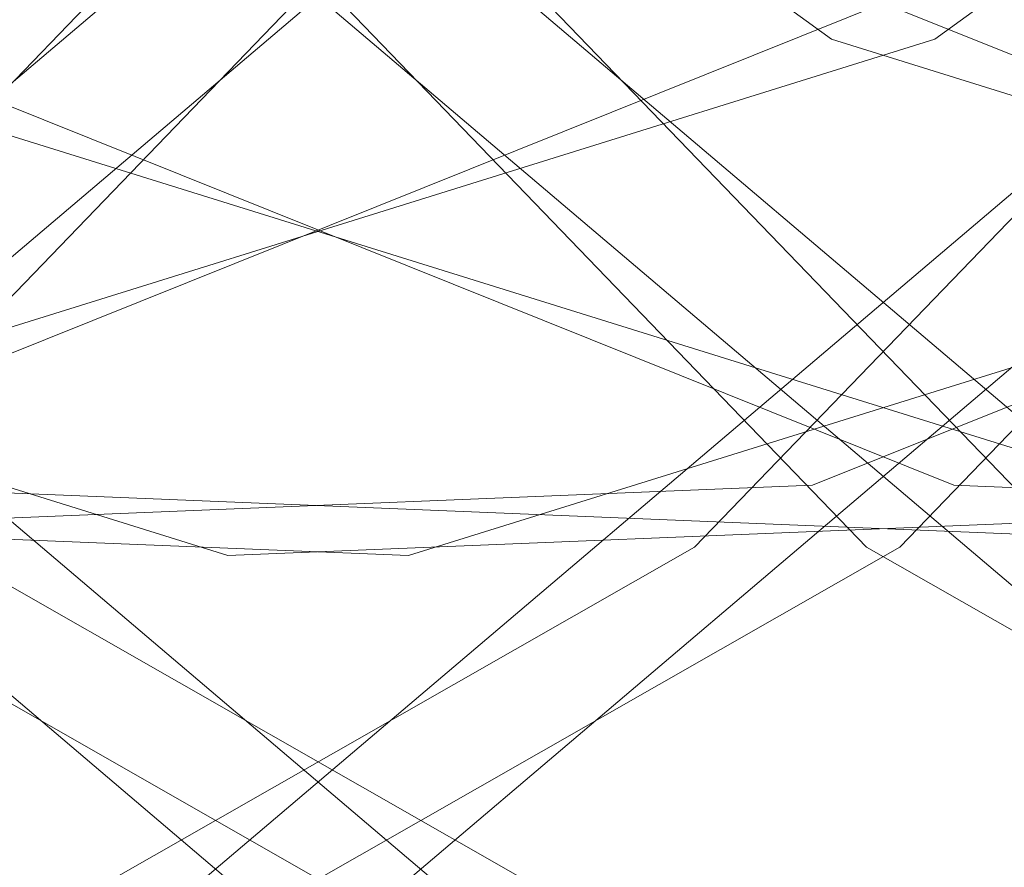
# Model space of a CAD drawing. Units: millimetres. Extents: x 396 to 600, y 24 to 281.
# Drawn here: x 447 to 447, y 209 to 209 of the extents above; entities that cross this region are included whole.
import ezdxf

# ---------------------------------------------------------------- set-up
doc = ezdxf.new("R2010")
doc.units = ezdxf.units.MM
doc.linetypes.add('HIDDEN', pattern=[1.905, 1.27, -0.635])

msp = doc.modelspace()

# ---------------------------------------------------------------- linework, layer by layer
at = {"color": 7, "linetype": 'HIDDEN', "lineweight": 0, "flags": 128}
for points in [[(447.2689110883317, 209.3502296171893), (447.3112057992063, 209.3028111420381), (447.3408561297498, 209.2439664564837), (447.3556631342313, 209.17806756122), (447.3545286902032, 209.1099960766543), (447.3375368029616, 209.0448034964312), (447.3059478313468, 208.9873237572421), (447.2621045172951, 208.9418185911883), (447.209258573576, 208.9116675816286), (447.1513291918478, 208.8990999422778), (447.0926128425441, 208.9050514660586), (447.0374643900237, 208.929084058832), (446.9899736442409, 208.9694095812548), (446.9536628671727, 209.0230388603915), (446.9312252574406, 209.0859962664355), (446.9243247159562, 209.1536117754687), (446.9334730976067, 209.2208696566332), (446.9579918407641, 209.2827839813937), (446.9960624449692, 209.3347592316378), (447.0448616989694, 209.3729419670809), (447.1007701107106, 209.3945039473284), (447.1596412458263, 209.3978418074358), (447.2171089709542, 209.3827111683596), (447.2689110883317, 209.3502296171893)], [(447.2689110883317, 209.3502296171893), (447.3112057992063, 209.3028111420381), (447.3408561297498, 209.2439664564837), (447.3556631342313, 209.17806756122), (447.3545286902032, 209.1099960766543), (447.3375368029616, 209.0448034964312), (447.3059478313468, 208.9873237572421), (447.2621045172951, 208.9418185911883), (447.209258573576, 208.9116675816286), (447.1513291918478, 208.8990999422778), (447.0926128425441, 208.9050514660586), (447.0374643900237, 208.929084058832), (446.9899736442409, 208.9694095812548), (446.9536628671727, 209.0230388603915), (446.9312252574406, 209.0859962664355), (446.9243247159562, 209.1536117754687), (446.9334730976067, 209.2208696566332), (446.9579918407641, 209.2827839813937), (446.9960624449692, 209.3347592316378), (447.0448616989694, 209.3729419670809), (447.1007701107106, 209.3945039473284), (447.1596412458263, 209.3978418074358), (447.2171089709542, 209.3827111683596), (447.2689110883317, 209.3502296171893)], [(447.0125248753271, 209.3502296171893), (446.9702303507171, 209.3028111420381), (446.9405800201736, 209.2439664564837), (446.9257729225598, 209.17806756122), (446.9269074597202, 209.1099960766543), (446.9438992538295, 209.0448034964312), (446.9754882254443, 208.9873237572421), (447.019331539496, 208.9418185911883), (447.0721775763474, 208.9116675816286), (447.1301068649433, 208.8990999422778), (447.188823214247, 208.9050514660586), (447.2439717598996, 208.929084058832), (447.2914625056825, 208.9694095812548), (447.3277731896184, 209.0230388603915), (447.3502108924828, 209.0859962664355), (447.3571114339671, 209.1536117754687), (447.3479630523167, 209.2208696566332), (447.3234443091593, 209.2827839813937), (447.2853735186897, 209.3347592316378), (447.2365743578217, 209.3729419670809), (447.1806659460805, 209.3945039473284), (447.1217948109648, 209.3978418074358), (447.0643270858369, 209.3827111683596), (447.0125248753271, 209.3502296171893)], [(447.0125248753271, 209.3502296171893), (446.9702303507171, 209.3028111420381), (446.9405800201736, 209.2439664564837), (446.9257729225598, 209.17806756122), (446.9269074597202, 209.1099960766543), (446.9438992538295, 209.0448034964312), (446.9754882254443, 208.9873237572421), (447.019331539496, 208.9418185911883), (447.0721775763474, 208.9116675816286), (447.1301068649433, 208.8990999422778), (447.188823214247, 208.9050514660586), (447.2439717598996, 208.929084058832), (447.2914625056825, 208.9694095812548), (447.3277731896184, 209.0230388603915), (447.3502108924828, 209.0859962664355), (447.3571114339671, 209.1536117754687), (447.3479630523167, 209.2208696566332), (447.3234443091593, 209.2827839813937), (447.2853735186897, 209.3347592316378), (447.2365743578217, 209.3729419670809), (447.1806659460805, 209.3945039473284), (447.1217948109648, 209.3978418074358), (447.0643270858369, 209.3827111683596), (447.0125248753271, 209.3502296171893)], [(447.275345689132, 209.3502296171893), (447.3176403068743, 209.3028111420381), (447.3472906374178, 209.2439664564837), (447.3620977350316, 209.17806756122), (447.3609631978712, 209.1099960766543), (447.3439714037619, 209.0448034964312), (447.312382432147, 208.9873237572421), (447.2685391180954, 208.9418185911883), (447.215693081244, 208.9116675816286), (447.1577637926481, 208.8990999422778), (447.0990474433444, 208.9050514660586), (447.0438988976917, 208.929084058832), (446.9964081519089, 208.9694095812548), (446.9600973748408, 209.0230388603915), (446.9376597651086, 209.0859962664355), (446.9307592236242, 209.1536117754687), (446.9399076052747, 209.2208696566332), (446.9644263484321, 209.2827839813937), (447.0024971389017, 209.3347592316378), (447.0512962066374, 209.3729419670809), (447.1072047115109, 209.3945039473284), (447.1660758466265, 209.3978418074358), (447.2235435717545, 209.3827111683596), (447.275345689132, 209.3502296171893)], [(447.275345689132, 209.3502296171893), (447.3176403068743, 209.3028111420381), (447.3472906374178, 209.2439664564837), (447.3620977350316, 209.17806756122), (447.3609631978712, 209.1099960766543), (447.3439714037619, 209.0448034964312), (447.312382432147, 208.9873237572421), (447.2685391180954, 208.9418185911883), (447.215693081244, 208.9116675816286), (447.1577637926481, 208.8990999422778), (447.0990474433444, 208.9050514660586), (447.0438988976917, 208.929084058832), (446.9964081519089, 208.9694095812548), (446.9600973748408, 209.0230388603915), (446.9376597651086, 209.0859962664355), (446.9307592236242, 209.1536117754687), (446.9399076052747, 209.2208696566332), (446.9644263484321, 209.2827839813937), (447.0024971389017, 209.3347592316378), (447.0512962066374, 209.3729419670809), (447.1072047115109, 209.3945039473284), (447.1660758466265, 209.3978418074358), (447.2235435717545, 209.3827111683596), (447.275345689132, 209.3502296171893)], [(447.0189595692597, 209.3502296171893), (446.9766648583851, 209.3028111420381), (446.9470145278416, 209.2439664564837), (446.9322074302278, 209.17806756122), (446.9333419673882, 209.1099960766543), (446.9503337614975, 209.0448034964312), (446.9819227331124, 208.9873237572421), (447.025766047164, 208.9418185911883), (447.0786120840154, 208.9116675816286), (447.1365414657436, 208.8990999422778), (447.195257721915, 208.9050514660586), (447.2504063606999, 208.929084058832), (447.2978970133505, 208.9694095812548), (447.3342076972864, 209.0230388603915), (447.3566454001508, 209.0859962664355), (447.3635459416352, 209.1536117754687), (447.3543975599847, 209.2208696566332), (447.3298788168273, 209.2827839813937), (447.2918081194899, 209.3347592316378), (447.2430088654897, 209.3729419670809), (447.1871005468807, 209.3945039473284), (447.1282293186329, 209.3978418074358), (447.0707615935049, 209.3827111683596), (447.0189595692597, 209.3502296171893)], [(447.0189595692597, 209.3502296171893), (446.9766648583851, 209.3028111420381), (446.9470145278416, 209.2439664564837), (446.9322074302278, 209.17806756122), (446.9333419673882, 209.1099960766543), (446.9503337614975, 209.0448034964312), (446.9819227331124, 208.9873237572421), (447.025766047164, 208.9418185911883), (447.0786120840154, 208.9116675816286), (447.1365414657436, 208.8990999422778), (447.195257721915, 208.9050514660586), (447.2504063606999, 208.929084058832), (447.2978970133505, 208.9694095812548), (447.3342076972864, 209.0230388603915), (447.3566454001508, 209.0859962664355), (447.3635459416352, 209.1536117754687), (447.3543975599847, 209.2208696566332), (447.3298788168273, 209.2827839813937), (447.2918081194899, 209.3347592316378), (447.2430088654897, 209.3729419670809), (447.1871005468807, 209.3945039473284), (447.1282293186329, 209.3978418074358), (447.0707615935049, 209.3827111683596), (447.0189595692597, 209.3502296171893)], [(447.3043635585151, 209.3502296171893), (447.3466581762574, 209.3028111420381), (447.3763085068009, 209.2439664564837), (447.3911155112825, 209.17806756122), (447.3899810672543, 209.1099960766543), (447.372989273145, 209.0448034964312), (447.3414003015301, 208.9873237572421), (447.2975569874785, 208.9418185911883), (447.2447109506271, 208.9116675816286), (447.1867816620312, 208.8990999422778), (447.1280653127275, 208.9050514660586), (447.0729166739426, 208.929084058832), (447.0254259281597, 208.9694095812548), (446.9891153373561, 209.0230388603915), (446.9666775413594, 209.0859962664355), (446.9597769998751, 209.1536117754687), (446.9689253815255, 209.2208696566332), (446.9934441246829, 209.2827839813937), (447.0315149151526, 209.3347592316378), (447.0803141691528, 209.3729419670809), (447.1362224877618, 209.3945039473284), (447.1950937160096, 209.3978418074358), (447.2525613480053, 209.3827111683596), (447.3043635585151, 209.3502296171893)], [(447.3043635585151, 209.3502296171893), (447.3466581762574, 209.3028111420381), (447.3763085068009, 209.2439664564837), (447.3911155112825, 209.17806756122), (447.3899810672543, 209.1099960766543), (447.372989273145, 209.0448034964312), (447.3414003015301, 208.9873237572421), (447.2975569874785, 208.9418185911883), (447.2447109506271, 208.9116675816286), (447.1867816620312, 208.8990999422778), (447.1280653127275, 208.9050514660586), (447.0729166739426, 208.929084058832), (447.0254259281597, 208.9694095812548), (446.9891153373561, 209.0230388603915), (446.9666775413594, 209.0859962664355), (446.9597769998751, 209.1536117754687), (446.9689253815255, 209.2208696566332), (446.9934441246829, 209.2827839813937), (447.0315149151526, 209.3347592316378), (447.0803141691528, 209.3729419670809), (447.1362224877618, 209.3945039473284), (447.1950937160096, 209.3978418074358), (447.2525613480053, 209.3827111683596), (447.3043635585151, 209.3502296171893)], [(447.0479773455105, 209.3502296171893), (447.0056826346359, 209.3028111420381), (446.9760323040924, 209.2439664564837), (446.9612253927431, 209.17806756122), (446.962359743639, 209.1099960766543), (446.9793517240129, 209.0448034964312), (447.0109406956277, 208.9873237572421), (447.0547840096793, 208.9418185911883), (447.1076299533985, 208.9116675816286), (447.1655592419944, 208.8990999422778), (447.2242755912981, 208.9050514660586), (447.2794241369508, 208.929084058832), (447.3269148827336, 208.9694095812548), (447.3632255666695, 209.0230388603915), (447.3856632695339, 209.0859962664355), (447.3925638110182, 209.1536117754687), (447.3834154293678, 209.2208696566332), (447.3588966862104, 209.2827839813937), (447.3208258957408, 209.3347592316378), (447.2720267348728, 209.3729419670809), (447.2161183231316, 209.3945039473284), (447.157247188016, 209.3978418074358), (447.099779462888, 209.3827111683596), (447.0479773455105, 209.3502296171893)], [(447.0479773455105, 209.3502296171893), (447.0056826346359, 209.3028111420381), (446.9760323040924, 209.2439664564837), (446.9612253927431, 209.17806756122), (446.962359743639, 209.1099960766543), (446.9793517240129, 209.0448034964312), (447.0109406956277, 208.9873237572421), (447.0547840096793, 208.9418185911883), (447.1076299533985, 208.9116675816286), (447.1655592419944, 208.8990999422778), (447.2242755912981, 208.9050514660586), (447.2794241369508, 208.929084058832), (447.3269148827336, 208.9694095812548), (447.3632255666695, 209.0230388603915), (447.3856632695339, 209.0859962664355), (447.3925638110182, 209.1536117754687), (447.3834154293678, 209.2208696566332), (447.3588966862104, 209.2827839813937), (447.3208258957408, 209.3347592316378), (447.2720267348728, 209.3729419670809), (447.2161183231316, 209.3945039473284), (447.157247188016, 209.3978418074358), (447.099779462888, 209.3827111683596), (447.0479773455105, 209.3502296171893)], [(447.3107980661831, 209.3502296171893), (447.3530927770577, 209.3028111420381), (447.3827431076012, 209.2439664564837), (447.3975501120827, 209.17806756122), (447.3964156680546, 209.1099960766543), (447.379423780813, 209.0448034964312), (447.3478348091982, 208.9873237572421), (447.3039914951465, 208.9418185911883), (447.2511455514274, 208.9116675816286), (447.1932161696992, 208.8990999422778), (447.1344998203955, 208.9050514660586), (447.0793513678751, 208.929084058832), (447.0318606220923, 208.9694095812548), (446.9955498450241, 209.0230388603915), (446.973112235292, 209.0859962664355), (446.9662116938076, 209.1536117754687), (446.9753600754581, 209.2208696566332), (446.9998788186155, 209.2827839813937), (447.0379496090851, 209.3347592316378), (447.0867486768208, 209.3729419670809), (447.142657088562, 209.3945039473284), (447.2015282236777, 209.3978418074358), (447.2589959488056, 209.3827111683596), (447.3107980661831, 209.3502296171893)], [(447.3107980661831, 209.3502296171893), (447.3530927770577, 209.3028111420381), (447.3827431076012, 209.2439664564837), (447.3975501120827, 209.17806756122), (447.3964156680546, 209.1099960766543), (447.379423780813, 209.0448034964312), (447.3478348091982, 208.9873237572421), (447.3039914951465, 208.9418185911883), (447.2511455514274, 208.9116675816286), (447.1932161696992, 208.8990999422778), (447.1344998203955, 208.9050514660586), (447.0793513678751, 208.929084058832), (447.0318606220923, 208.9694095812548), (446.9955498450241, 209.0230388603915), (446.973112235292, 209.0859962664355), (446.9662116938076, 209.1536117754687), (446.9753600754581, 209.2208696566332), (446.9998788186155, 209.2827839813937), (447.0379496090851, 209.3347592316378), (447.0867486768208, 209.3729419670809), (447.142657088562, 209.3945039473284), (447.2015282236777, 209.3978418074358), (447.2589959488056, 209.3827111683596), (447.3107980661831, 209.3502296171893)], [(447.0544118531785, 209.3502296171893), (447.0121173285685, 209.3028111420381), (446.982466998025, 209.2439664564837), (446.9676599004111, 209.17806756122), (446.9687944375715, 209.1099960766543), (446.9857862316809, 209.0448034964312), (447.0173752032957, 208.9873237572421), (447.0612185173474, 208.9418185911883), (447.1140644610665, 208.9116675816286), (447.1719938427947, 208.8990999422778), (447.2307101920984, 208.9050514660586), (447.285858737751, 208.929084058832), (447.3333494835339, 208.9694095812548), (447.3696601674698, 209.0230388603915), (447.3920978703342, 209.0859962664355), (447.3989984118185, 209.1536117754687), (447.3898500301681, 209.2208696566332), (447.3653312870107, 209.2827839813937), (447.327260496541, 209.3347592316378), (447.2784613356731, 209.3729419670809), (447.2225529239319, 209.3945039473284), (447.1636817888162, 209.3978418074358), (447.1062140636883, 209.3827111683596), (447.0544118531785, 209.3502296171893)], [(447.0544118531785, 209.3502296171893), (447.0121173285685, 209.3028111420381), (446.982466998025, 209.2439664564837), (446.9676599004111, 209.17806756122), (446.9687944375715, 209.1099960766543), (446.9857862316809, 209.0448034964312), (447.0173752032957, 208.9873237572421), (447.0612185173474, 208.9418185911883), (447.1140644610665, 208.9116675816286), (447.1719938427947, 208.8990999422778), (447.2307101920984, 208.9050514660586), (447.285858737751, 208.929084058832), (447.3333494835339, 208.9694095812548), (447.3696601674698, 209.0230388603915), (447.3920978703342, 209.0859962664355), (447.3989984118185, 209.1536117754687), (447.3898500301681, 209.2208696566332), (447.3653312870107, 209.2827839813937), (447.327260496541, 209.3347592316378), (447.2784613356731, 209.3729419670809), (447.2225529239319, 209.3945039473284), (447.1636817888162, 209.3978418074358), (447.1062140636883, 209.3827111683596), (447.0544118531785, 209.3502296171893)], [(447.5170780070863, 209.3502296171893), (447.5593726248286, 209.3028111420381), (447.5890230485044, 209.2439664564837), (447.6038300529859, 209.17806756122), (447.6026956089578, 209.1099960766543), (447.5857037217162, 209.0448034964312), (447.5541147501013, 208.9873237572421), (447.5102714360497, 208.9418185911883), (447.4574253991983, 208.9116675816286), (447.3994961106024, 208.8990999422778), (447.3407797612987, 208.9050514660586), (447.285631215646, 208.929084058832), (447.2381404698632, 208.9694095812548), (447.2018297859273, 209.0230388603915), (447.1793920830629, 209.0859962664355), (447.1724915415786, 209.1536117754687), (447.181639923229, 209.2208696566332), (447.2061586663864, 209.2827839813937), (447.244229456856, 209.3347592316378), (447.293028617724, 209.3729419670809), (447.3489370294652, 209.3945039473284), (447.4078081645808, 209.3978418074358), (447.4652758897088, 209.3827111683596), (447.5170780070863, 209.3502296171893)], [(447.5170780070863, 209.3502296171893), (447.5593726248286, 209.3028111420381), (447.5890230485044, 209.2439664564837), (447.6038300529859, 209.17806756122), (447.6026956089578, 209.1099960766543), (447.5857037217162, 209.0448034964312), (447.5541147501013, 208.9873237572421), (447.5102714360497, 208.9418185911883), (447.4574253991983, 208.9116675816286), (447.3994961106024, 208.8990999422778), (447.3407797612987, 208.9050514660586), (447.285631215646, 208.929084058832), (447.2381404698632, 208.9694095812548), (447.2018297859273, 209.0230388603915), (447.1793920830629, 209.0859962664355), (447.1724915415786, 209.1536117754687), (447.181639923229, 209.2208696566332), (447.2061586663864, 209.2827839813937), (447.244229456856, 209.3347592316378), (447.293028617724, 209.3729419670809), (447.3489370294652, 209.3945039473284), (447.4078081645808, 209.3978418074358), (447.4652758897088, 209.3827111683596), (447.5170780070863, 209.3502296171893)], [(447.260691887214, 209.3502296171893), (447.2183971763394, 209.3028111420381), (447.1887468457959, 209.2439664564837), (447.1739398413143, 209.17806756122), (447.1750742853425, 209.1099960766543), (447.1920661725841, 209.0448034964312), (447.2236551441989, 208.9873237572421), (447.2674984582505, 208.9418185911883), (447.3203444019697, 208.9116675816286), (447.3782737836979, 208.8990999422778), (447.4369900398693, 208.9050514660586), (447.4921386786542, 208.929084058832), (447.5396294244371, 208.9694095812548), (447.5759401083729, 209.0230388603915), (447.5983777181051, 209.0859962664355), (447.6052782595895, 209.1536117754687), (447.5961299710713, 209.2208696566332), (447.5716111347816, 209.2827839813937), (447.5335404374442, 209.3347592316378), (447.4847412765763, 209.3729419670809), (447.428832864835, 209.3945039473284), (447.3699617297194, 209.3978418074358), (447.3124940045915, 209.3827111683596), (447.260691887214, 209.3502296171893)], [(447.260691887214, 209.3502296171893), (447.2183971763394, 209.3028111420381), (447.1887468457959, 209.2439664564837), (447.1739398413143, 209.17806756122), (447.1750742853425, 209.1099960766543), (447.1920661725841, 209.0448034964312), (447.2236551441989, 208.9873237572421), (447.2674984582505, 208.9418185911883), (447.3203444019697, 208.9116675816286), (447.3782737836979, 208.8990999422778), (447.4369900398693, 208.9050514660586), (447.4921386786542, 208.929084058832), (447.5396294244371, 208.9694095812548), (447.5759401083729, 209.0230388603915), (447.5983777181051, 209.0859962664355), (447.6052782595895, 209.1536117754687), (447.5961299710713, 209.2208696566332), (447.5716111347816, 209.2827839813937), (447.5335404374442, 209.3347592316378), (447.4847412765763, 209.3729419670809), (447.428832864835, 209.3945039473284), (447.3699617297194, 209.3978418074358), (447.3124940045915, 209.3827111683596), (447.260691887214, 209.3502296171893)], [(447.5235126078866, 209.3502296171893), (447.5658072256289, 209.3028111420381), (447.5954575561724, 209.2439664564837), (447.6102645606539, 209.17806756122), (447.6091301166258, 209.1099960766543), (447.5921383225165, 209.0448034964312), (447.5605493509016, 208.9873237572421), (447.51670603685, 208.9418185911883), (447.4638599999986, 208.9116675816286), (447.4059307114027, 208.8990999422778), (447.347214362099, 208.9050514660586), (447.2920658164463, 208.929084058832), (447.2445750706635, 208.9694095812548), (447.2082643867276, 209.0230388603915), (447.1858266838632, 209.0859962664355), (447.1789261423788, 209.1536117754687), (447.1880745240293, 209.2208696566332), (447.2125932671867, 209.2827839813937), (447.2506639645241, 209.3347592316378), (447.2994632185242, 209.3729419670809), (447.3553716302655, 209.3945039473284), (447.4142427653811, 209.3978418074358), (447.4717104905091, 209.3827111683596), (447.5235126078866, 209.3502296171893)], [(447.5235126078866, 209.3502296171893), (447.5658072256289, 209.3028111420381), (447.5954575561724, 209.2439664564837), (447.6102645606539, 209.17806756122), (447.6091301166258, 209.1099960766543), (447.5921383225165, 209.0448034964312), (447.5605493509016, 208.9873237572421), (447.51670603685, 208.9418185911883), (447.4638599999986, 208.9116675816286), (447.4059307114027, 208.8990999422778), (447.347214362099, 208.9050514660586), (447.2920658164463, 208.929084058832), (447.2445750706635, 208.9694095812548), (447.2082643867276, 209.0230388603915), (447.1858266838632, 209.0859962664355), (447.1789261423788, 209.1536117754687), (447.1880745240293, 209.2208696566332), (447.2125932671867, 209.2827839813937), (447.2506639645241, 209.3347592316378), (447.2994632185242, 209.3729419670809), (447.3553716302655, 209.3945039473284), (447.4142427653811, 209.3978418074358), (447.4717104905091, 209.3827111683596), (447.5235126078866, 209.3502296171893)], [(447.267126394882, 209.3502296171893), (447.2248317771397, 209.3028111420381), (447.1951814465962, 209.2439664564837), (447.1803744421146, 209.17806756122), (447.1815088861428, 209.1099960766543), (447.1985006802521, 209.0448034964312), (447.2300896518669, 208.9873237572421), (447.2739329659186, 208.9418185911883), (447.32677900277, 208.9116675816286), (447.3847082913659, 208.8990999422778), (447.4434246406696, 208.9050514660586), (447.4985731863222, 208.929084058832), (447.5460639321051, 208.9694095812548), (447.582374616041, 209.0230388603915), (447.6048123189054, 209.0859962664355), (447.6117128603897, 209.1536117754687), (447.6025644787393, 209.2208696566332), (447.5780457355819, 209.2827839813937), (447.5399750382445, 209.3347592316378), (447.4911757842443, 209.3729419670809), (447.4352673725031, 209.3945039473284), (447.3763962373874, 209.3978418074358), (447.3189285122595, 209.3827111683596), (447.267126394882, 209.3502296171893)], [(447.267126394882, 209.3502296171893), (447.2248317771397, 209.3028111420381), (447.1951814465962, 209.2439664564837), (447.1803744421146, 209.17806756122), (447.1815088861428, 209.1099960766543), (447.1985006802521, 209.0448034964312), (447.2300896518669, 208.9873237572421), (447.2739329659186, 208.9418185911883), (447.32677900277, 208.9116675816286), (447.3847082913659, 208.8990999422778), (447.4434246406696, 208.9050514660586), (447.4985731863222, 208.929084058832), (447.5460639321051, 208.9694095812548), (447.582374616041, 209.0230388603915), (447.6048123189054, 209.0859962664355), (447.6117128603897, 209.1536117754687), (447.6025644787393, 209.2208696566332), (447.5780457355819, 209.2827839813937), (447.5399750382445, 209.3347592316378), (447.4911757842443, 209.3729419670809), (447.4352673725031, 209.3945039473284), (447.3763962373874, 209.3978418074358), (447.3189285122595, 209.3827111683596), (447.267126394882, 209.3502296171893)], [(447.5525304772697, 209.3502296171893), (447.594825095012, 209.3028111420381), (447.6244754255555, 209.2439664564837), (447.639282430037, 209.17806756122), (447.6381479860089, 209.1099960766543), (447.6211561918996, 209.0448034964312), (447.5895672202847, 208.9873237572421), (447.5457239062331, 208.9418185911883), (447.4928778693817, 208.9116675816286), (447.4349484876535, 208.8990999422778), (447.376232231482, 208.9050514660586), (447.3210835926972, 208.929084058832), (447.2735929400466, 208.9694095812548), (447.2372822561107, 209.0230388603915), (447.2148445532463, 209.0859962664355), (447.2079440117619, 209.1536117754687), (447.2170923934124, 209.2208696566332), (447.2416111365698, 209.2827839813937), (447.2796818339071, 209.3347592316378), (447.3284809947751, 209.3729419670809), (447.3843894065163, 209.3945039473284), (447.4432606347642, 209.3978418074358), (447.5007282667599, 209.3827111683596), (447.5525304772697, 209.3502296171893)], [(447.5525304772697, 209.3502296171893), (447.594825095012, 209.3028111420381), (447.6244754255555, 209.2439664564837), (447.639282430037, 209.17806756122), (447.6381479860089, 209.1099960766543), (447.6211561918996, 209.0448034964312), (447.5895672202847, 208.9873237572421), (447.5457239062331, 208.9418185911883), (447.4928778693817, 208.9116675816286), (447.4349484876535, 208.8990999422778), (447.376232231482, 208.9050514660586), (447.3210835926972, 208.929084058832), (447.2735929400466, 208.9694095812548), (447.2372822561107, 209.0230388603915), (447.2148445532463, 209.0859962664355), (447.2079440117619, 209.1536117754687), (447.2170923934124, 209.2208696566332), (447.2416111365698, 209.2827839813937), (447.2796818339071, 209.3347592316378), (447.3284809947751, 209.3729419670809), (447.3843894065163, 209.3945039473284), (447.4432606347642, 209.3978418074358), (447.5007282667599, 209.3827111683596), (447.5525304772697, 209.3502296171893)], [(447.2961442642651, 209.3502296171893), (447.2538496465228, 209.3028111420381), (447.2241993159793, 209.2439664564837), (447.2093922183655, 209.17806756122), (447.2105267555258, 209.1099960766543), (447.2275185496352, 209.0448034964312), (447.25910752125, 208.9873237572421), (447.3029508353017, 208.9418185911883), (447.3557968721531, 208.9116675816286), (447.413726160749, 208.8990999422778), (447.4724425100527, 208.9050514660586), (447.5275910557053, 208.929084058832), (447.5750818014882, 208.9694095812548), (447.6113924854241, 209.0230388603915), (447.6338301882885, 209.0859962664355), (447.6407307297728, 209.1536117754687), (447.6315823481224, 209.2208696566332), (447.607063604965, 209.2827839813937), (447.5689928144953, 209.3347592316378), (447.5201936536274, 209.3729419670809), (447.4642852418862, 209.3945039473284), (447.4054141067705, 209.3978418074358), (447.3479463816426, 209.3827111683596), (447.2961442642651, 209.3502296171893)], [(447.2961442642651, 209.3502296171893), (447.2538496465228, 209.3028111420381), (447.2241993159793, 209.2439664564837), (447.2093922183655, 209.17806756122), (447.2105267555258, 209.1099960766543), (447.2275185496352, 209.0448034964312), (447.25910752125, 208.9873237572421), (447.3029508353017, 208.9418185911883), (447.3557968721531, 208.9116675816286), (447.413726160749, 208.8990999422778), (447.4724425100527, 208.9050514660586), (447.5275910557053, 208.929084058832), (447.5750818014882, 208.9694095812548), (447.6113924854241, 209.0230388603915), (447.6338301882885, 209.0859962664355), (447.6407307297728, 209.1536117754687), (447.6315823481224, 209.2208696566332), (447.607063604965, 209.2827839813937), (447.5689928144953, 209.3347592316378), (447.5201936536274, 209.3729419670809), (447.4642852418862, 209.3945039473284), (447.4054141067705, 209.3978418074358), (447.3479463816426, 209.3827111683596), (447.2961442642651, 209.3502296171893)], [(447.5589649849377, 209.3502296171893), (447.60125960268, 209.3028111420381), (447.6309100263558, 209.2439664564837), (447.6457170308373, 209.17806756122), (447.6445825868092, 209.1099960766543), (447.6275906995676, 209.0448034964312), (447.5960017279527, 208.9873237572421), (447.5521584139011, 208.9418185911883), (447.499312470182, 208.9116675816286), (447.4413830884538, 208.8990999422778), (447.3826667391501, 208.9050514660586), (447.3275181934974, 208.929084058832), (447.2800274477146, 208.9694095812548), (447.2437167637787, 209.0230388603915), (447.2212790609143, 209.0859962664355), (447.2143785194299, 209.1536117754687), (447.2235269010804, 209.2208696566332), (447.2480456442378, 209.2827839813937), (447.2861164347074, 209.3347592316378), (447.3349155955754, 209.3729419670809), (447.3908240073166, 209.3945039473284), (447.4496951424322, 209.3978418074358), (447.5071628675602, 209.3827111683596), (447.5589649849377, 209.3502296171893)], [(447.5589649849377, 209.3502296171893), (447.60125960268, 209.3028111420381), (447.6309100263558, 209.2439664564837), (447.6457170308373, 209.17806756122), (447.6445825868092, 209.1099960766543), (447.6275906995676, 209.0448034964312), (447.5960017279527, 208.9873237572421), (447.5521584139011, 208.9418185911883), (447.499312470182, 208.9116675816286), (447.4413830884538, 208.8990999422778), (447.3826667391501, 208.9050514660586), (447.3275181934974, 208.929084058832), (447.2800274477146, 208.9694095812548), (447.2437167637787, 209.0230388603915), (447.2212790609143, 209.0859962664355), (447.2143785194299, 209.1536117754687), (447.2235269010804, 209.2208696566332), (447.2480456442378, 209.2827839813937), (447.2861164347074, 209.3347592316378), (447.3349155955754, 209.3729419670809), (447.3908240073166, 209.3945039473284), (447.4496951424322, 209.3978418074358), (447.5071628675602, 209.3827111683596), (447.5589649849377, 209.3502296171893)], [(447.3025788650654, 209.3502296171893), (447.2602841541908, 209.3028111420381), (447.2306338236473, 209.2439664564837), (447.2158268191657, 209.17806756122), (447.2169612631939, 209.1099960766543), (447.2339531504355, 209.0448034964312), (447.2655421220503, 208.9873237572421), (447.3093854361019, 208.9418185911883), (447.3622313798211, 208.9116675816286), (447.4201607615493, 208.8990999422778), (447.4788770177207, 208.9050514660586), (447.5340256565056, 208.929084058832), (447.5815164022885, 208.9694095812548), (447.6178270862243, 209.0230388603915), (447.6402646959565, 209.0859962664355), (447.6471652374408, 209.1536117754687), (447.6380169489227, 209.2208696566332), (447.613498112633, 209.2827839813937), (447.5754274152956, 209.3347592316378), (447.5266282544277, 209.3729419670809), (447.4707198426864, 209.3945039473284), (447.4118487075708, 209.3978418074358), (447.3543809824429, 209.3827111683596), (447.3025788650654, 209.3502296171893)], [(447.3025788650654, 209.3502296171893), (447.2602841541908, 209.3028111420381), (447.2306338236473, 209.2439664564837), (447.2158268191657, 209.17806756122), (447.2169612631939, 209.1099960766543), (447.2339531504355, 209.0448034964312), (447.2655421220503, 208.9873237572421), (447.3093854361019, 208.9418185911883), (447.3622313798211, 208.9116675816286), (447.4201607615493, 208.8990999422778), (447.4788770177207, 208.9050514660586), (447.5340256565056, 208.929084058832), (447.5815164022885, 208.9694095812548), (447.6178270862243, 209.0230388603915), (447.6402646959565, 209.0859962664355), (447.6471652374408, 209.1536117754687), (447.6380169489227, 209.2208696566332), (447.613498112633, 209.2827839813937), (447.5754274152956, 209.3347592316378), (447.5266282544277, 209.3729419670809), (447.4707198426864, 209.3945039473284), (447.4118487075708, 209.3978418074358), (447.3543809824429, 209.3827111683596), (447.3025788650654, 209.3502296171893)], [(447.1256020576499, 209.3168718777407), (447.0874654226742, 209.2729879580248), (447.0622215517602, 209.2180682383288), (447.0521137215934, 209.1569943390597), (447.0580397271357, 209.0951902828921), (447.0794733711324, 209.0381516180743), (447.1145098195217, 208.9909447394122), (447.1600362197302, 208.9577628336657), (447.2120071858905, 208.9415563307513), (447.2658049412809, 208.9437646828402), (447.3166493796549, 208.9641882143725), (447.3600225620709, 209.0010179243792), (447.3920707688472, 209.0509785376299), (447.4099462949476, 209.1096295080889), (447.4120607697211, 209.171764370035), (447.3982264385364, 209.2318547926653), (447.36967255406, 209.2845661602724), (447.328936038985, 209.3252165280093), (447.2796367578945, 209.3501878939379), (447.2261550002537, 209.3572689257372), (447.1732429326318, 209.3458248339404), (447.1256020576499, 209.3168718777407)], [(447.1256020576499, 209.3168718777407), (447.0874654226742, 209.2729879580248), (447.0622215517602, 209.2180682383288), (447.0521137215934, 209.1569943390597), (447.0580397271357, 209.0951902828921), (447.0794733711324, 209.0381516180743), (447.1145098195217, 208.9909447394122), (447.1600362197302, 208.9577628336657), (447.2120071858905, 208.9415563307513), (447.2658049412809, 208.9437646828402), (447.3166493796549, 208.9641882143725), (447.3600225620709, 209.0010179243792), (447.3920707688472, 209.0509785376299), (447.4099462949476, 209.1096295080889), (447.4120607697211, 209.171764370035), (447.3982264385364, 209.2318547926653), (447.36967255406, 209.2845661602724), (447.328936038985, 209.3252165280093), (447.2796367578945, 209.3501878939379), (447.2261550002537, 209.3572689257372), (447.1732429326318, 209.3458248339404), (447.1256020576499, 209.3168718777407)], [(447.3395306714616, 209.3168718777407), (447.3776673064373, 209.2729879580248), (447.402911084219, 209.2180682383288), (447.4130190075181, 209.1569943390597), (447.4070930019758, 209.0951902828921), (447.3856594511113, 209.0381516180743), (447.3506229095898, 208.9909447394122), (447.3050965093813, 208.9577628336657), (447.253125543221, 208.9415563307513), (447.1993276946984, 208.9437646828402), (447.1484833494566, 208.9641882143725), (447.1051101670406, 209.0010179243792), (447.0730619602642, 209.0509785376299), (447.0551863410316, 209.1096295080889), (447.0530718662582, 209.171764370035), (447.066906290575, 209.2318547926653), (447.0954601750515, 209.2845661602724), (447.1361965969942, 209.3252165280093), (447.1854959712169, 209.3501878939379), (447.2389777288578, 209.3572689257372), (447.2918897033475, 209.3458248339404), (447.3395306714616, 209.3168718777407)], [(447.3395306714616, 209.3168718777407), (447.3776673064373, 209.2729879580248), (447.402911084219, 209.2180682383288), (447.4130190075181, 209.1569943390597), (447.4070930019758, 209.0951902828921), (447.3856594511113, 209.0381516180743), (447.3506229095898, 208.9909447394122), (447.3050965093813, 208.9577628336657), (447.253125543221, 208.9415563307513), (447.1993276946984, 208.9437646828402), (447.1484833494566, 208.9641882143725), (447.1051101670406, 209.0010179243792), (447.0730619602642, 209.0509785376299), (447.0551863410316, 209.1096295080889), (447.0530718662582, 209.171764370035), (447.066906290575, 209.2318547926653), (447.0954601750515, 209.2845661602724), (447.1361965969942, 209.3252165280093), (447.1854959712169, 209.3501878939379), (447.2389777288578, 209.3572689257372), (447.2918897033475, 209.3458248339404), (447.3395306714616, 209.3168718777407)], [(447.161054434701, 209.3168718777407), (447.1229177997253, 209.2729879580248), (447.0976740219436, 209.2180682383288), (447.0875660055123, 209.1569943390597), (447.0934921973191, 209.0951902828921), (447.1149257481835, 209.0381516180743), (447.1499621965728, 208.9909447394122), (447.1954885967813, 208.9577628336657), (447.2474596560738, 208.9415563307513), (447.3012574114642, 208.9437646828402), (447.352101756706, 208.9641882143725), (447.3954750322542, 209.0010179243792), (447.4275231458984, 209.0509785376299), (447.4453986719988, 209.1096295080889), (447.4475132399044, 209.171764370035), (447.4336789087198, 209.2318547926653), (447.4051249311111, 209.2845661602724), (447.3643885091684, 209.3252165280093), (447.3150891349457, 209.3501878939379), (447.2616074704371, 209.3572689257372), (447.2086954028151, 209.3458248339404), (447.161054434701, 209.3168718777407)], [(447.161054434701, 209.3168718777407), (447.1229177997253, 209.2729879580248), (447.0976740219436, 209.2180682383288), (447.0875660055123, 209.1569943390597), (447.0934921973191, 209.0951902828921), (447.1149257481835, 209.0381516180743), (447.1499621965728, 208.9909447394122), (447.1954885967813, 208.9577628336657), (447.2474596560738, 208.9415563307513), (447.3012574114642, 208.9437646828402), (447.352101756706, 208.9641882143725), (447.3954750322542, 209.0010179243792), (447.4275231458984, 209.0509785376299), (447.4453986719988, 209.1096295080889), (447.4475132399044, 209.171764370035), (447.4336789087198, 209.2318547926653), (447.4051249311111, 209.2845661602724), (447.3643885091684, 209.3252165280093), (447.3150891349457, 209.3501878939379), (447.2616074704371, 209.3572689257372), (447.2086954028151, 209.3458248339404), (447.161054434701, 209.3168718777407)], [(447.3749830485127, 209.3168718777407), (447.4131197766206, 209.2729879580248), (447.4383635544024, 209.2180682383288), (447.4484714777014, 209.1569943390597), (447.4425453790269, 209.0951902828921), (447.4211118281625, 209.0381516180743), (447.3860752866409, 208.9909447394122), (447.3405488864324, 208.9577628336657), (447.2885779202721, 208.9415563307513), (447.2347801648817, 208.9437646828402), (447.1839358196399, 208.9641882143725), (447.1405625440917, 209.0010179243792), (447.1085143373153, 209.0509785376299), (447.0906388112149, 209.1096295080889), (447.0885243364415, 209.171764370035), (447.1023586676262, 209.2318547926653), (447.1309126452348, 209.2845661602724), (447.1716490671776, 209.3252165280093), (447.2209483482681, 209.3501878939379), (447.2744301059089, 209.3572689257372), (447.3273421735308, 209.3458248339404), (447.3749830485127, 209.3168718777407)], [(447.3749830485127, 209.3168718777407), (447.4131197766206, 209.2729879580248), (447.4383635544024, 209.2180682383288), (447.4484714777014, 209.1569943390597), (447.4425453790269, 209.0951902828921), (447.4211118281625, 209.0381516180743), (447.3860752866409, 208.9909447394122), (447.3405488864324, 208.9577628336657), (447.2885779202721, 208.9415563307513), (447.2347801648817, 208.9437646828402), (447.1839358196399, 208.9641882143725), (447.1405625440917, 209.0010179243792), (447.1085143373153, 209.0509785376299), (447.0906388112149, 209.1096295080889), (447.0885243364415, 209.171764370035), (447.1023586676262, 209.2318547926653), (447.1309126452348, 209.2845661602724), (447.1716490671776, 209.3252165280093), (447.2209483482681, 209.3501878939379), (447.2744301059089, 209.3572689257372), (447.3273421735308, 209.3458248339404), (447.3749830485127, 209.3168718777407)], [(447.1965069048844, 209.3168718777407), (447.1583701767764, 209.2729879580248), (447.1331263989947, 209.2180682383288), (447.1230184756956, 209.1569943390597), (447.1289445743702, 209.0951902828921), (447.1503781252346, 209.0381516180743), (447.1854146667562, 208.9909447394122), (447.2309410669646, 208.9577628336657), (447.2829120331249, 208.9415563307513), (447.3367097885153, 208.9437646828402), (447.3875541337571, 208.9641882143725), (447.4309274093054, 209.0010179243792), (447.4629756160817, 209.0509785376299), (447.4808511421821, 209.1096295080889), (447.4829656169555, 209.171764370035), (447.4691312857709, 209.2318547926653), (447.4405773081622, 209.2845661602724), (447.3998408862195, 209.3252165280093), (447.350541605129, 209.3501878939379), (447.2970598474882, 209.3572689257372), (447.2441477798662, 209.3458248339404), (447.1965069048844, 209.3168718777407)], [(447.1965069048844, 209.3168718777407), (447.1583701767764, 209.2729879580248), (447.1331263989947, 209.2180682383288), (447.1230184756956, 209.1569943390597), (447.1289445743702, 209.0951902828921), (447.1503781252346, 209.0381516180743), (447.1854146667562, 208.9909447394122), (447.2309410669646, 208.9577628336657), (447.2829120331249, 208.9415563307513), (447.3367097885153, 208.9437646828402), (447.3875541337571, 208.9641882143725), (447.4309274093054, 209.0010179243792), (447.4629756160817, 209.0509785376299), (447.4808511421821, 209.1096295080889), (447.4829656169555, 209.171764370035), (447.4691312857709, 209.2318547926653), (447.4405773081622, 209.2845661602724), (447.3998408862195, 209.3252165280093), (447.350541605129, 209.3501878939379), (447.2970598474882, 209.3572689257372), (447.2441477798662, 209.3458248339404), (447.1965069048844, 209.3168718777407)], [(447.4104355186961, 209.3168718777407), (447.4485721536718, 209.2729879580248), (447.4738159314535, 209.2180682383288), (447.4839238547526, 209.1569943390597), (447.477997756078, 209.0951902828921), (447.4565642052136, 209.0381516180743), (447.421527663692, 208.9909447394122), (447.3760013566158, 208.9577628336657), (447.3240302973232, 208.9415563307513), (447.2702325419328, 208.9437646828402), (447.2193881966911, 208.9641882143725), (447.1760149211428, 209.0010179243792), (447.1439668074987, 209.0509785376299), (447.1260912813983, 209.1096295080889), (447.1239767134927, 209.171764370035), (447.1378110446773, 209.2318547926653), (447.166365022286, 209.2845661602724), (447.2071014442287, 209.3252165280093), (447.2564008184514, 209.3501878939379), (447.30988248296, 209.3572689257372), (447.362794550582, 209.3458248339404), (447.4104355186961, 209.3168718777407)], [(447.4104355186961, 209.3168718777407), (447.4485721536718, 209.2729879580248), (447.4738159314535, 209.2180682383288), (447.4839238547526, 209.1569943390597), (447.477997756078, 209.0951902828921), (447.4565642052136, 209.0381516180743), (447.421527663692, 208.9909447394122), (447.3760013566158, 208.9577628336657), (447.3240302973232, 208.9415563307513), (447.2702325419328, 208.9437646828402), (447.2193881966911, 208.9641882143725), (447.1760149211428, 209.0010179243792), (447.1439668074987, 209.0509785376299), (447.1260912813983, 209.1096295080889), (447.1239767134927, 209.171764370035), (447.1378110446773, 209.2318547926653), (447.166365022286, 209.2845661602724), (447.2071014442287, 209.3252165280093), (447.2564008184514, 209.3501878939379), (447.30988248296, 209.3572689257372), (447.362794550582, 209.3458248339404), (447.4104355186961, 209.3168718777407)], [(447.2319592819355, 209.3168718777407), (447.1938226469598, 209.2729879580248), (447.1685787760458, 209.2180682383288), (447.1584708527467, 209.1569943390597), (447.1643969514213, 209.0951902828921), (447.1858305022857, 209.0381516180743), (447.2208670438073, 208.9909447394122), (447.2663934440158, 208.9577628336657), (447.3183644101761, 208.9415563307513), (447.3721622586987, 208.9437646828402), (447.4230066039405, 208.9641882143725), (447.4663797863565, 209.0010179243792), (447.4984279931329, 209.0509785376299), (447.5163035192332, 209.1096295080889), (447.5184180871389, 209.171764370035), (447.5045837559543, 209.2318547926653), (447.4760297783456, 209.2845661602724), (447.4352932632706, 209.3252165280093), (447.3859939821801, 209.3501878939379), (447.3325122245393, 209.3572689257372), (447.2796001569174, 209.3458248339404), (447.2319592819355, 209.3168718777407)], [(447.2319592819355, 209.3168718777407), (447.1938226469598, 209.2729879580248), (447.1685787760458, 209.2180682383288), (447.1584708527467, 209.1569943390597), (447.1643969514213, 209.0951902828921), (447.1858305022857, 209.0381516180743), (447.2208670438073, 208.9909447394122), (447.2663934440158, 208.9577628336657), (447.3183644101761, 208.9415563307513), (447.3721622586987, 208.9437646828402), (447.4230066039405, 208.9641882143725), (447.4663797863565, 209.0010179243792), (447.4984279931329, 209.0509785376299), (447.5163035192332, 209.1096295080889), (447.5184180871389, 209.171764370035), (447.5045837559543, 209.2318547926653), (447.4760297783456, 209.2845661602724), (447.4352932632706, 209.3252165280093), (447.3859939821801, 209.3501878939379), (447.3325122245393, 209.3572689257372), (447.2796001569174, 209.3458248339404), (447.2319592819355, 209.3168718777407)], [(447.4458878957472, 209.3168718777407), (447.4840245307229, 209.2729879580248), (447.5092684016369, 209.2180682383288), (447.5193763249359, 209.1569943390597), (447.5134502262614, 209.0951902828921), (447.4920166753969, 209.0381516180743), (447.4569801338754, 208.9909447394122), (447.4114537336669, 208.9577628336657), (447.3594827675066, 208.9415563307513), (447.3056850121162, 208.9437646828402), (447.2548405737422, 208.9641882143725), (447.2114673913262, 209.0010179243792), (447.1794191845498, 209.0509785376299), (447.1615436584494, 209.1096295080889), (447.159429183676, 209.171764370035), (447.1732635148607, 209.2318547926653), (447.2018173993371, 209.2845661602724), (447.242553914412, 209.3252165280093), (447.2918531955025, 209.3501878939379), (447.3453349531434, 209.3572689257372), (447.3982470207653, 209.3458248339404), (447.4458878957472, 209.3168718777407)], [(447.4458878957472, 209.3168718777407), (447.4840245307229, 209.2729879580248), (447.5092684016369, 209.2180682383288), (447.5193763249359, 209.1569943390597), (447.5134502262614, 209.0951902828921), (447.4920166753969, 209.0381516180743), (447.4569801338754, 208.9909447394122), (447.4114537336669, 208.9577628336657), (447.3594827675066, 208.9415563307513), (447.3056850121162, 208.9437646828402), (447.2548405737422, 208.9641882143725), (447.2114673913262, 209.0010179243792), (447.1794191845498, 209.0509785376299), (447.1615436584494, 209.1096295080889), (447.159429183676, 209.171764370035), (447.1732635148607, 209.2318547926653), (447.2018173993371, 209.2845661602724), (447.242553914412, 209.3252165280093), (447.2918531955025, 209.3501878939379), (447.3453349531434, 209.3572689257372), (447.3982470207653, 209.3458248339404), (447.4458878957472, 209.3168718777407)], [(447.2674116589866, 209.3168718777407), (447.2292750240109, 209.2729879580248), (447.2040312462292, 209.2180682383288), (447.1939233229301, 209.1569943390597), (447.1998494216047, 209.0951902828921), (447.2212829724691, 209.0381516180743), (447.2563195139907, 208.9909447394122), (447.3018458210669, 208.9577628336657), (447.3538168803594, 208.9415563307513), (447.4076146357498, 208.9437646828402), (447.4584589809916, 208.9641882143725), (447.5018322565398, 209.0010179243792), (447.5338804633162, 209.0509785376299), (447.5517558962844, 209.1096295080889), (447.55387046419, 209.171764370035), (447.5400361330054, 209.2318547926653), (447.5114821553967, 209.2845661602724), (447.470745733454, 209.3252165280093), (447.4214463592313, 209.3501878939379), (447.3679646947227, 209.3572689257372), (447.3150526271007, 209.3458248339404), (447.2674116589866, 209.3168718777407)], [(447.2674116589866, 209.3168718777407), (447.2292750240109, 209.2729879580248), (447.2040312462292, 209.2180682383288), (447.1939233229301, 209.1569943390597), (447.1998494216047, 209.0951902828921), (447.2212829724691, 209.0381516180743), (447.2563195139907, 208.9909447394122), (447.3018458210669, 208.9577628336657), (447.3538168803594, 208.9415563307513), (447.4076146357498, 208.9437646828402), (447.4584589809916, 208.9641882143725), (447.5018322565398, 209.0010179243792), (447.5338804633162, 209.0509785376299), (447.5517558962844, 209.1096295080889), (447.55387046419, 209.171764370035), (447.5400361330054, 209.2318547926653), (447.5114821553967, 209.2845661602724), (447.470745733454, 209.3252165280093), (447.4214463592313, 209.3501878939379), (447.3679646947227, 209.3572689257372), (447.3150526271007, 209.3458248339404), (447.2674116589866, 209.3168718777407)], [(447.4813403659306, 209.3168718777407), (447.5194770009062, 209.2729879580248), (447.544720778688, 209.2180682383288), (447.554828701987, 209.1569943390597), (447.5489026033125, 209.0951902828921), (447.5274690524481, 209.0381516180743), (447.4924325109265, 208.9909447394122), (447.4469062038503, 208.9577628336657), (447.3949351445577, 208.9415563307513), (447.3411373891673, 208.9437646828402), (447.2902930439255, 208.9641882143725), (447.2469197683773, 209.0010179243792), (447.2148715616009, 209.0509785376299), (447.1969961286328, 209.1096295080889), (447.1948815607271, 209.171764370035), (447.2087158919118, 209.2318547926653), (447.2372698695204, 209.2845661602724), (447.2780062914632, 209.3252165280093), (447.3273056656859, 209.3501878939379), (447.3807873301945, 209.3572689257372), (447.4336993978164, 209.3458248339404), (447.4813403659306, 209.3168718777407)], [(447.4813403659306, 209.3168718777407), (447.5194770009062, 209.2729879580248), (447.544720778688, 209.2180682383288), (447.554828701987, 209.1569943390597), (447.5489026033125, 209.0951902828921), (447.5274690524481, 209.0381516180743), (447.4924325109265, 208.9909447394122), (447.4469062038503, 208.9577628336657), (447.3949351445577, 208.9415563307513), (447.3411373891673, 208.9437646828402), (447.2902930439255, 208.9641882143725), (447.2469197683773, 209.0010179243792), (447.2148715616009, 209.0509785376299), (447.1969961286328, 209.1096295080889), (447.1948815607271, 209.171764370035), (447.2087158919118, 209.2318547926653), (447.2372698695204, 209.2845661602724), (447.2780062914632, 209.3252165280093), (447.3273056656859, 209.3501878939379), (447.3807873301945, 209.3572689257372), (447.4336993978164, 209.3458248339404), (447.4813403659306, 209.3168718777407)]]:
    msp.add_lwpolyline(points, dxfattribs=at)
at = {"color": 7, "linetype": 'HIDDEN', "lineweight": 0}
for points, knots in [([(446.7984505095325, 209.1487987004031), (446.8011493895261, 209.1824513978874), (446.806546811502, 209.2497525781449), (446.8488810218918, 209.3393795444064), (446.9121235349113, 209.4077130998737), (446.992591634741, 209.4469484863249), (447.0809555943628, 209.4525460045361), (447.1674173945725, 209.4240581877707), (447.2420021330864, 209.3647549255895), (447.2956811210205, 209.2810543073002), (447.3214492666885, 209.1823532675985), (447.3159388811615, 209.0800337638721), (447.2800631845372, 208.9855900962054), (447.2183684966864, 208.9093541156911), (447.1383967479866, 208.8599223308059), (447.0499357128427, 208.8430727581487), (446.9634426475674, 208.8606072866643), (446.8880829183742, 208.9103976150132), (446.831986416851, 208.9869849430947), (446.8026055663735, 209.0711453055325), (446.7996265604314, 209.1268196160398), (446.7984505095325, 209.1487987004031)], [0, 0, 0, 0, 0.05352943294748832, 0.1070521617933375, 0.1607227189261643, 0.2144898594135712, 0.2680974427837475, 0.3215390642047077, 0.3750647344408646, 0.428795125627669, 0.4825311570187224, 0.5360648685458824, 0.5895034403806562, 0.6431015566246946, 0.6968666280334821, 0.7505451077664105, 0.8040196340585971, 0.857489692998828, 0.9111613400513053, 0.9649283056414532, 0.9999999999999999, 0.9999999999999999, 0.9999999999999999, 0.9999999999999999]), ([(446.7984505095325, 209.1487987004031), (446.8011493895261, 209.1824513978874), (446.806546811502, 209.2497525781449), (446.8488810218918, 209.3393795444064), (446.9121235349113, 209.4077130998737), (446.992591634741, 209.4469484863249), (447.0809555943628, 209.4525460045361), (447.1674173945725, 209.4240581877707), (447.2420021330864, 209.3647549255895), (447.2956811210205, 209.2810543073002), (447.3214492666885, 209.1823532675985), (447.3159388811615, 209.0800337638721), (447.2800631845372, 208.9855900962054), (447.2183684966864, 208.9093541156911), (447.1383967479866, 208.8599223308059), (447.0499357128427, 208.8430727581487), (446.9634426475674, 208.8606072866643), (446.8880829183742, 208.9103976150132), (446.831986416851, 208.9869849430947), (446.8026055663735, 209.0711453055325), (446.7996265604314, 209.1268196160398), (446.7984505095325, 209.1487987004031)], [0, 0, 0, 0, 0.05352943294748832, 0.1070521617933375, 0.1607227189261643, 0.2144898594135712, 0.2680974427837475, 0.3215390642047077, 0.3750647344408646, 0.428795125627669, 0.4825311570187224, 0.5360648685458824, 0.5895034403806562, 0.6431015566246946, 0.6968666280334821, 0.7505451077664105, 0.8040196340585971, 0.857489692998828, 0.9111613400513053, 0.9649283056414532, 0.9999999999999999, 0.9999999999999999, 0.9999999999999999, 0.9999999999999999]), ([(446.9105821200452, 209.0654624663104), (446.9112209051985, 209.0602051895094), (446.9158919649889, 209.0217618190845), (446.9504893811846, 208.9586960091646), (447.0119519986077, 208.8898229670708), (447.0927037292221, 208.850699405758), (447.1809667218241, 208.8450368546868), (447.2673590218761, 208.8734850936568), (447.3426943362311, 208.9327248489944), (447.3943107326305, 209.016335596186), (447.4191751136867, 209.087837100068), (447.4163113610547, 209.1270649388372), (447.415900892093, 209.1326875649203)], [0, 0, 0, 0, 0.01898606201829442, 0.1388338949460328, 0.2590557112835136, 0.3795265441591982, 0.4995902736070085, 0.619231549026594, 0.7390857156307951, 0.8594595039227308, 0.9798559726007049, 1, 1, 1, 1]), ([(446.9105821200452, 209.0654624663104), (446.9112209051985, 209.0602051895094), (446.9158919649889, 209.0217618190845), (446.9504893811846, 208.9586960091646), (447.0119519986077, 208.8898229670708), (447.0927037292221, 208.850699405758), (447.1809667218241, 208.8450368546868), (447.2673590218761, 208.8734850936568), (447.3426943362311, 208.9327248489944), (447.3943107326305, 209.016335596186), (447.4191751136867, 209.087837100068), (447.4163113610547, 209.1270649388372), (447.415900892093, 209.1326875649203)], [0, 0, 0, 0, 0.01898606201829442, 0.1388338949460328, 0.2590557112835136, 0.3795265441591982, 0.4995902736070085, 0.619231549026594, 0.7390857156307951, 0.8594595039227308, 0.9798559726007049, 1, 1, 1, 1])]:
    msp.add_open_spline(points, degree=3, knots=knots, dxfattribs=at)

doc.saveas('drawing.dxf')
